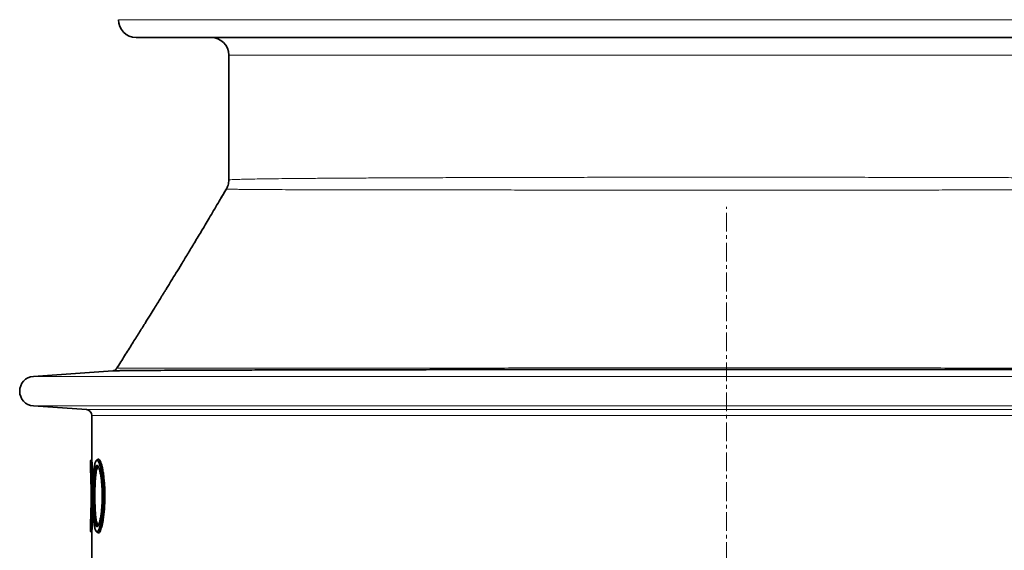
# Model space of a CAD drawing. Units: millimetres. Extents: x 2565 to 9514, y 3508 to 9583.
# Drawn here: x 8454 to 9123, y 7718 to 8078 of the extents above; entities that cross this region are included whole.
import ezdxf

# ---------------------------------------------------------------- set-up
doc = ezdxf.new("R2010")
doc.units = ezdxf.units.MM
doc.linetypes.add('CENTERX2', pattern=[20.32, 12.7, -2.54, 2.54, -2.54])

msp = doc.modelspace()

# ---------------------------------------------------------------- linework, layer by layer
at = {"color": 8, "linetype": 'Continuous', "lineweight": 18}
for p, q in [((8521.19475, 8077.85444), (9347.19475, 8077.85444)), ((9272.19475, 8053.85444), (8596.19475, 8053.85444)), ((8463.48585, 7835.82928), (9404.90364, 7835.82928)), ((8463.48585, 7815.8796), (9404.90364, 7815.8796)), ((8499.47831, 7813.32168), (9368.91119, 7813.32168)), ((9365.19475, 7809.33174), (8503.19475, 7809.33174))]:
    msp.add_line(p, q, dxfattribs=at)
at = {"color": 7, "linetype": 'Continuous', "lineweight": 35}
for p, q in [((9335.19475, 8065.85444), (8533.19475, 8065.85444)), ((8596.19475, 8053.85444), (8596.19475, 7969.09744)), ((8594.86926, 7963.65002), (8594.58856, 7963.09544)), ((8517.44147, 7839.66381), (8463.48585, 7835.82928)), ((8521.4789, 7843.54481), (8520.1717, 7841.47888)), ((8463.48585, 7815.8796), (8499.47831, 7813.32168)), ((8503.19475, 7809.33174), (8503.19475, 7779.68067)), ((8503.15049, 7779.73775), (8502.19475, 7778.7303)), ((8502.19475, 7778.73122), (8502.19475, 7775.50761)), ((8507.68305, 7779.73777), (8507.50726, 7779.73777)), ((8502.5524, 7765.95037), (8502.67366, 7767.5409)), ((8502.5524, 7765.95037), (8503.43189, 7764.74931)), ((8503.63569, 7767.22973), (8502.67366, 7767.5409)), ((8503.19475, 7765.07316), (8503.19475, 7744.40088)), ((8503.44519, 7764.73777), (8503.43189, 7764.74931)), ((8503.63569, 7767.22973), (8503.44519, 7764.73777)), ((8503.54292, 7764.73777), (8503.44519, 7764.73777)), ((8503.65158, 7767.23777), (8503.63569, 7767.22973)), ((8503.73889, 7767.23777), (8503.65158, 7767.23777)), ((8503.43189, 7744.72624), (8503.44519, 7744.73777)), ((8503.44519, 7744.73777), (8503.63569, 7742.24582)), ((8503.54292, 7744.73777), (8503.44519, 7744.73777)), ((8502.67366, 7741.93465), (8502.5524, 7743.52518)), ((8503.63569, 7742.24582), (8503.65158, 7742.23777)), ((8503.73889, 7742.23777), (8503.65158, 7742.23777)), ((8502.19475, 7733.9683), (8502.19475, 7730.74435)), ((8502.19475, 7730.74525), (8503.15049, 7729.7378)), ((8503.19475, 7729.78068), (8503.19475, 7707.41019)), ((8507.5074, 7729.73777), (8507.67754, 7729.73777))]:
    msp.add_line(p, q, dxfattribs=at)
at = {"color": 7, "linetype": 'CENTERX2', "lineweight": 18}
msp.add_line((8934.19475, 6125.73581), (8934.19475, 7950.85075), dxfattribs=at)
at = {"color": 7, "linetype": 'Continuous', "lineweight": 35}
for centre, radius, start, end in [((8533.19475, 8077.85444), 12, 180, 270), ((8584.19475, 8053.85444), 12, 0, 90), ((8464.19475, 7825.85444), 10, 94.06507682, 265.93492318), ((8499.19475, 7809.33174), 4, 360, 85.93492318)]:
    msp.add_arc(centre, radius, start, end, dxfattribs=at)
for start_param, end_param in [(3.091338011, 3.101395035), (3.181790272, 3.191847296)]:
    msp.add_ellipse((8934.19475, 7754.73777), major_axis=(431, 0), ratio=0.577350269, start_param=start_param, end_param=end_param, dxfattribs=at)
at = {"color": 8, "linetype": 'Continuous', "lineweight": 18}
for points, knots in [([(8596.33196, 7969.09711), (8596.30935, 7969.1203), (8596.24642, 7969.18486), (8597.31571, 7969.28812), (8599.4081, 7969.4066), (8602.6076, 7969.52366), (8606.88349, 7969.63833), (8612.26495, 7969.74953), (8618.62878, 7969.85546), (8625.9307, 7969.95654), (8634.10631, 7970.0529), (8643.28888, 7970.14622), (8653.48963, 7970.23557), (8664.69714, 7970.32051), (8676.66492, 7970.39979), (8689.33322, 7970.47365), (8702.6296, 7970.54213), (8716.77069, 7970.60643), (8731.74303, 7970.66626), (8747.51362, 7970.7215), (8763.73565, 7970.77123), (8780.34195, 7970.81543), (8797.25988, 7970.85427), (8814.76505, 7970.88876), (8832.82084, 7970.9186), (8851.37628, 7970.94343), (8869.14061, 7970.96193), (8886.00791, 7970.97508), (8901.96055, 7970.98408), (8918.03499, 7970.98956), (8935.41127, 7970.99147), (8954.01147, 7970.98897), (8973.75984, 7970.98086), (8993.58683, 7970.96707), (9013.4158, 7970.9475), (9033.16643, 7970.92207), (9052.0095, 7970.89171), (9069.90928, 7970.8569), (9086.85875, 7970.81827), (9103.50043, 7970.77437), (9119.76183, 7970.72516), (9135.57572, 7970.67041), (9150.59446, 7970.61075), (9164.7848, 7970.54648), (9178.133, 7970.47828), (9190.85643, 7970.40488), (9202.88261, 7970.32609), (9214.15169, 7970.24154), (9224.41594, 7970.15268), (9233.66367, 7970.06), (9241.90579, 7969.96402), (9249.27657, 7969.86252), (9255.71153, 7969.75567), (9261.16608, 7969.64432), (9265.51591, 7969.53131), (9268.7884, 7969.41613), (9270.95802, 7969.29803), (9272.10189, 7969.19242), (9272.07224, 7969.12579), (9272.061, 7969.10052)], [0, 0, 0, 0, 0.009894779, 0.02753748, 0.045193758, 0.062836459, 0.080991626, 0.09916159, 0.117316757, 0.134959222, 0.152615264, 0.170257729, 0.188412657, 0.206582383, 0.224737312, 0.242379489, 0.260035242, 0.277677419, 0.295832049, 0.314001476, 0.332156106, 0.349798048, 0.367453566, 0.385095508, 0.403249892, 0.421419071, 0.439573454, 0.45465907, 0.469744686, 0.484967899, 0.500191111, 0.518852986, 0.537530937, 0.556192811, 0.575465043, 0.594754983, 0.614027215, 0.631668989, 0.649324339, 0.666966113, 0.685120311, 0.703289304, 0.721443501, 0.739085365, 0.756740804, 0.774382668, 0.792536951, 0.81070603, 0.828860313, 0.846502368, 0.864158, 0.881800055, 0.89995453, 0.918123801, 0.936278277, 0.953920617, 0.971576534, 0.989218875, 1, 1, 1, 1]), ([(9273.70488, 7963.04685), (9273.7372, 7963.03533), (9273.84197, 7962.99796), (9272.86206, 7962.93998), (9270.79085, 7962.87187), (9267.59532, 7962.80878), (9263.38677, 7962.75117), (9258.19954, 7962.69952), (9251.9566, 7962.65245), (9244.63253, 7962.60932), (9236.22771, 7962.56943), (9226.9228, 7962.53328), (9216.76937, 7962.50108), (9205.83558, 7962.47285), (9193.94822, 7962.44735), (9181.10818, 7962.42464), (9167.33821, 7962.40474), (9152.93806, 7962.38758), (9137.97221, 7962.37256), (9122.51483, 7962.35943), (9106.31801, 7962.34806), (9089.40754, 7962.33837), (9071.8267, 7962.33012), (9053.62478, 7962.32319), (9034.84344, 7962.31741), (9015.54007, 7962.31277), (8995.73901, 7962.30933), (8975.49675, 7962.30695), (8954.88428, 7962.30547), (8935.69284, 7962.30492), (8918.00805, 7962.30523), (8901.80824, 7962.30609), (8885.63309, 7962.30761), (8868.67082, 7962.31006), (8851.03202, 7962.31337), (8832.80976, 7962.31781), (8814.72553, 7962.32321), (8796.85067, 7962.32992), (8779.25477, 7962.33828), (8762.33416, 7962.34803), (8746.13168, 7962.35927), (8730.67241, 7962.37223), (8715.69675, 7962.38727), (8701.27989, 7962.40462), (8687.48756, 7962.42465), (8674.63219, 7962.44728), (8662.73521, 7962.4728), (8651.79591, 7962.50111), (8641.62862, 7962.53263), (8632.30367, 7962.56791), (8623.87524, 7962.60783), (8616.53413, 7962.652), (8610.27821, 7962.70029), (8605.07979, 7962.75216), (8600.85483, 7962.80861), (8597.64106, 7962.87022), (8595.54849, 7962.93779), (8594.55077, 7962.99661), (8594.65272, 7963.03462), (8594.68545, 7963.04683)], [0, 0, 0, 0, 0.008086131, 0.026219141, 0.044366911, 0.062499901, 0.080155242, 0.09782422, 0.115479538, 0.133650159, 0.151835664, 0.170006289, 0.187690876, 0.205389205, 0.223073807, 0.241276819, 0.259494801, 0.277697818, 0.295404105, 0.313124165, 0.330830458, 0.349056634, 0.367297822, 0.385524, 0.404266247, 0.423024816, 0.441767068, 0.461129245, 0.480509416, 0.499871598, 0.515025547, 0.530179496, 0.545473214, 0.560766931, 0.57848057, 0.59620798, 0.613921616, 0.632155467, 0.650404345, 0.668638189, 0.686335134, 0.704045823, 0.721742762, 0.739958904, 0.758190046, 0.776406184, 0.794077259, 0.81176203, 0.829433106, 0.847621267, 0.865824365, 0.884012532, 0.901651598, 0.919304277, 0.936943353, 0.95509587, 0.97326321, 0.991415745, 1, 1, 1, 1]), ([(8520.20318, 7841.47312), (8520.19218, 7841.4729), (8519.98208, 7841.46862), (8520.7532, 7841.46249), (8522.62991, 7841.45481), (8525.98635, 7841.44967), (8530.65833, 7841.44664), (8536.59339, 7841.44577), (8543.728, 7841.44692), (8551.99138, 7841.44987), (8561.5173, 7841.4545), (8572.32678, 7841.46068), (8584.4124, 7841.46822), (8597.50973, 7841.47678), (8611.54965, 7841.48614), (8626.44521, 7841.49608), (8642.43734, 7841.50658), (8659.51678, 7841.51744), (8677.64897, 7841.52846), (8696.09473, 7841.53908), (8714.71832, 7841.54911), (8733.47117, 7841.55847), (8752.85171, 7841.56734), (8773.13591, 7841.57569), (8794.23197, 7841.58338), (8816.09157, 7841.59023), (8838.5297, 7841.59609), (8861.49155, 7841.6008), (8884.90793, 7841.60429), (8908.26316, 7841.60643), (8931.47735, 7841.60723), (8954.47712, 7841.60674), (8977.63748, 7841.60495), (9000.8829, 7841.60182), (9024.13238, 7841.59738), (9046.87285, 7841.59178), (9069.03719, 7841.5851), (9090.57377, 7841.5775), (9111.83493, 7841.56895), (9132.73258, 7841.55955), (9153.18291, 7841.54943), (9172.73033, 7841.53888), (9191.32861, 7841.5281), (9208.95418, 7841.51733), (9225.89957, 7841.50659), (9242.07416, 7841.49605), (9257.40083, 7841.48587), (9271.5356, 7841.47641), (9284.45906, 7841.46795), (9296.17936, 7841.46066), (9306.89374, 7841.45447), (9316.51929, 7841.44969), (9324.99433, 7841.4467), (9332.12862, 7841.4458), (9337.93541, 7841.4469), (9342.43851, 7841.44988), (9345.76543, 7841.45487), (9347.65006, 7841.46259), (9348.43526, 7841.46879), (9348.20975, 7841.47305), (9348.20555, 7841.47312)], [0, 0, 0, 0, 0.000974783, 0.018625059, 0.036261735, 0.054411503, 0.072576074, 0.090725831, 0.108361591, 0.126010958, 0.143646726, 0.161795767, 0.179959619, 0.198108657, 0.215751357, 0.233407666, 0.251050378, 0.26920637, 0.287377178, 0.305533175, 0.322197469, 0.338861762, 0.355712165, 0.372562569, 0.39023927, 0.407929621, 0.425606331, 0.443798011, 0.462004557, 0.480196239, 0.497874398, 0.5155662, 0.533244367, 0.551437462, 0.569645427, 0.587838518, 0.60551553, 0.623206184, 0.64088319, 0.659075547, 0.677282796, 0.695475156, 0.713140028, 0.730818536, 0.748483401, 0.766663486, 0.78485846, 0.803038542, 0.820682114, 0.83833929, 0.855982871, 0.874140249, 0.892312481, 0.910469856, 0.928096541, 0.945736782, 0.963363444, 0.981502131, 0.999655602, 1, 1, 1, 1])]:
    msp.add_open_spline(points, degree=3, knots=knots, dxfattribs=at)
at = {"color": 7, "linetype": 'Continuous', "lineweight": 35}
for points, knots in [([(8596.18088, 7969.10519), (8596.16972, 7968.56313), (8596.14571, 7967.3968), (8595.74156, 7965.67874), (8595.21348, 7964.20552), (8594.74196, 7963.40595), (8594.56893, 7963.11254)], [0, 0, 0, 0, 0.257137966, 0.553273977, 0.836064297, 1, 1, 1, 1]), ([(8594.58367, 7963.10649), (8592.94981, 7960.31543), (8589.30144, 7954.08305), (8583.76668, 7944.74311), (8578.15347, 7935.33559), (8573.01099, 7926.77961), (8568.35168, 7919.07332), (8564.18481, 7912.21701), (8560.51895, 7906.21135), (8557.57555, 7901.40696), (8555.32158, 7897.73778), (8553.73252, 7895.15568), (8552.63601, 7893.37641), (8551.93942, 7892.24701), (8551.41818, 7891.40231), (8550.70031, 7890.23953), (8549.52369, 7888.33533), (8547.79269, 7885.53782), (8545.46314, 7881.78026), (8542.57005, 7877.12499), (8539.10921, 7871.57214), (8535.07569, 7865.1215), (8530.46407, 7857.77382), (8525.43377, 7849.78793), (8521.93936, 7844.27004), (8520.17678, 7841.48682)], [0, 0, 0, 0, 0.067784879, 0.151362223, 0.228329912, 0.298564915, 0.361956176, 0.418405234, 0.467826969, 0.510150725, 0.536645799, 0.557826335, 0.573651079, 0.580462296, 0.585671205, 0.594523432, 0.609067228, 0.632520808, 0.663370876, 0.701655112, 0.747420218, 0.800721963, 0.861625224, 0.930204017, 1, 1, 1, 1]), ([(8594.58452, 7963.10716), (8593.08444, 7960.53761), (8591.51315, 7957.84609), (8589.91847, 7955.15056), (8589.8462, 7955.0284)], [0, 0, 0, 0, 0.954680675, 1, 1, 1, 1]), ([(9350.95429, 7839.65195), (9350.88041, 7839.65968), (9350.64449, 7839.68437), (9348.86724, 7839.72653), (9345.63052, 7839.77829), (9340.95495, 7839.83023), (9335.03791, 7839.88116), (9327.90331, 7839.93098), (9319.6315, 7839.97961), (9310.08696, 7840.02782), (9299.24952, 7840.07536), (9287.12678, 7840.12198), (9273.982, 7840.16667), (9259.8839, 7840.20934), (9244.91922, 7840.24994), (9228.84782, 7840.2891), (9211.67881, 7840.32659), (9193.44677, 7840.36219), (9174.55097, 7840.39511), (9155.07276, 7840.42527), (9135.10254, 7840.45266), (9114.31712, 7840.47774), (9092.75504, 7840.50029), (9070.47428, 7840.52013), (9047.96566, 7840.53682), (9025.31297, 7840.55036), (9002.59945, 7840.56083), (8979.4545, 7840.5684), (8955.94162, 7840.57289), (8932.1355, 7840.57421), (8908.55978, 7840.57236), (8885.2909, 7840.5674), (8862.39528, 7840.55947), (8839.49976, 7840.54845), (8816.68574, 7840.53427), (8794.03641, 7840.5169), (8772.4608, 7840.49713), (8751.99105, 7840.4753), (8732.55041, 7840.45166), (8713.59649, 7840.4256), (8694.89623, 7840.39676), (8676.60765, 7840.36518), (8658.827, 7840.33087), (8641.7236, 7840.2941), (8625.38794, 7840.25488), (8609.89698, 7840.21334), (8595.59091, 7840.1704), (8582.49133, 7840.12628), (8570.59245, 7840.08115), (8559.70078, 7840.0343), (8549.89902, 7839.98583), (8541.24957, 7839.93592), (8533.93999, 7839.88567), (8527.96977, 7839.83526), (8523.28299, 7839.78481), (8519.88205, 7839.73352), (8517.88058, 7839.68913), (8517.55872, 7839.66177), (8517.44232, 7839.65188)], [0, 0, 0, 0, 0.008198327, 0.026178871, 0.044681497, 0.063199211, 0.081701856, 0.099690067, 0.117692147, 0.135680357, 0.154191634, 0.172717993, 0.191229264, 0.209231235, 0.227247092, 0.245249072, 0.263774856, 0.28231576, 0.300841556, 0.318850443, 0.336873203, 0.354882088, 0.373414537, 0.391962099, 0.410494555, 0.428502132, 0.446523568, 0.464531149, 0.483061663, 0.501607272, 0.520137778, 0.538144506, 0.556165081, 0.574171802, 0.592701413, 0.611246121, 0.629775718, 0.646753131, 0.663730544, 0.680896979, 0.698063416, 0.716042872, 0.734036142, 0.752015595, 0.770516617, 0.789032699, 0.807533709, 0.825514015, 0.843508152, 0.861488461, 0.879990972, 0.898508565, 0.917011064, 0.935001757, 0.953006304, 0.970997001, 0.989510812, 1, 1, 1, 1]), ([(8520.17432, 7841.49376), (8520.04468, 7841.2994), (8519.76899, 7840.8861), (8519.23721, 7840.42247), (8518.70881, 7840.08595), (8518.26539, 7839.88732), (8517.92529, 7839.77472), (8517.67058, 7839.71208), (8517.57686, 7839.6954), (8517.52561, 7839.68628)], [0, 0, 0, 0, 0.118165537, 0.251277273, 0.374475732, 0.496372297, 0.631617914, 0.798534519, 1, 1, 1, 1]), ([(8502.67366, 7767.5409), (8502.63982, 7768.59619), (8502.57197, 7770.71172), (8502.46191, 7773.38156), (8502.35998, 7775.59155), (8502.27457, 7777.26673), (8502.21813, 7778.31188), (8502.19219, 7778.77633), (8502.1971, 7778.6881), (8502.19812, 7778.66963)], [0, 0, 0, 0, 0.159160623, 0.319068248, 0.478482338, 0.638330422, 0.797997853, 0.957706944, 1, 1, 1, 1]), ([(8503.39299, 7774.67298), (8503.38061, 7774.96581), (8503.34409, 7775.82994), (8503.29044, 7776.97237), (8503.23542, 7778.102), (8503.18551, 7779.07805), (8503.15095, 7779.72978), (8503.14781, 7779.78793), (8503.16808, 7779.40785), (8503.20038, 7778.79009), (8503.23825, 7778.04152), (8503.2742, 7777.30652), (8503.3037, 7776.68742), (8503.33565, 7775.99553), (8503.36925, 7775.24359), (8503.40416, 7774.43247), (8503.44117, 7773.53426), (8503.48405, 7772.44072), (8503.52816, 7771.23743), (8503.57269, 7769.91963), (8503.61331, 7768.62318), (8503.63878, 7767.70123), (8503.65158, 7767.23777)], [0, 0, 0, 0, 0.033876669, 0.099966618, 0.163476896, 0.227111081, 0.323428605, 0.42022136, 0.48415241, 0.548073252, 0.613448459, 0.643990907, 0.676165013, 0.709970807, 0.741366312, 0.772992613, 0.806738815, 0.841199462, 0.886797011, 0.923687887, 0.96163876, 1, 1, 1, 1]), ([(8503.73889, 7767.23777), (8503.70208, 7768.40461), (8503.62741, 7770.77211), (8503.50254, 7773.76177), (8503.38459, 7776.25746), (8503.28576, 7778.13143), (8503.22038, 7779.29708), (8503.191, 7779.80269), (8503.19703, 7779.69833), (8503.19805, 7779.68067)], [0, 0, 0, 0, 0.158836517, 0.322279474, 0.481115733, 0.644561153, 0.803331254, 0.966719233, 1, 1, 1, 1]), ([(8510.92517, 7754.73777), (8510.9065, 7756.33096), (8510.86908, 7759.52341), (8510.57417, 7764.11258), (8510.12793, 7768.33287), (8509.54633, 7772.01335), (8508.87132, 7775.03057), (8508.14408, 7777.27142), (8507.40417, 7778.65708), (8506.6871, 7779.13715), (8506.02366, 7778.6893), (8505.43435, 7777.32435), (8504.9348, 7775.0918), (8504.53066, 7772.06767), (8504.2229, 7768.36955), (8504.00842, 7764.1407), (8503.88201, 7759.53759), (8503.84018, 7754.74146), (8503.88188, 7749.94512), (8504.00815, 7745.34203), (8504.22247, 7741.11264), (8504.53001, 7737.41416), (8504.93389, 7734.3892), (8505.43306, 7732.15561), (8506.02202, 7730.7887), (8506.68499, 7730.33848), (8507.4019, 7730.81559), (8508.14166, 7732.19812), (8508.8693, 7734.43734), (8509.5447, 7737.45332), (8510.12699, 7741.13519), (8510.57364, 7745.35632), (8510.86897, 7749.94833), (8510.90645, 7753.1426), (8510.92517, 7754.73777)], [0, 0, 0, 0, 0.031172223, 0.062463247, 0.093579664, 0.124898588, 0.156069646, 0.187366458, 0.218655869, 0.249874719, 0.28123126, 0.312408213, 0.343747167, 0.374961929, 0.406199573, 0.43748889, 0.468618223, 0.499977626, 0.531332629, 0.56246367, 0.593746209, 0.624984677, 0.656187808, 0.687520482, 0.718682516, 0.750039028, 0.781231801, 0.812543946, 0.843825412, 0.875029143, 0.906354889, 0.937501547, 0.968789006, 1, 1, 1, 1]), ([(8507.0912, 7779.55434), (8506.95189, 7779.42752), (8506.67326, 7779.17385), (8506.39468, 7778.92032), (8506.25539, 7778.79354)], [0, 0, 0, 0, 0.499965505, 1, 1, 1, 1]), ([(8507.09177, 7779.54463), (8507.23269, 7779.63715), (8507.5182, 7779.8246), (8507.97887, 7779.584), (8508.46368, 7778.95881), (8508.9595, 7777.90226), (8509.45172, 7776.43732), (8509.91927, 7774.62347), (8510.42894, 7772.12256), (8510.94408, 7768.75503), (8511.38932, 7764.40368), (8511.68362, 7759.67187), (8511.72095, 7756.38052), (8511.73959, 7754.73777)], [0, 0, 0, 0, 0.07396064, 0.149849081, 0.225746687, 0.305458005, 0.383622174, 0.460688816, 0.536934401, 0.652972873, 0.768321591, 0.884367168, 1, 1, 1, 1]), ([(8512.06681, 7754.73777), (8512.05266, 7756.12341), (8512.02437, 7758.89475), (8511.80716, 7762.9341), (8511.47, 7766.73479), (8511.0219, 7770.21633), (8510.48319, 7773.26847), (8509.87728, 7775.83549), (8509.22951, 7777.82285), (8508.56751, 7779.13522), (8508.04357, 7779.74922), (8507.76151, 7779.67145), (8507.68305, 7779.64981)], [0, 0, 0, 0, 0.105106704, 0.21021765, 0.315271282, 0.420333874, 0.52649506, 0.632663423, 0.740744558, 0.84882709, 0.957945702, 1, 1, 1, 1]), ([(8502.19706, 7775.50761), (8502.19636, 7775.52222), (8502.19262, 7775.59965), (8502.2116, 7775.20805), (8502.25335, 7774.31766), (8502.31697, 7772.88188), (8502.39325, 7770.98103), (8502.47578, 7768.68363), (8502.52693, 7766.85915), (8502.5524, 7765.95037)], [0, 0, 0, 0, 0.03743056, 0.198373688, 0.358406006, 0.519404223, 0.679284384, 0.840251726, 1, 1, 1, 1]), ([(8510.22012, 7754.73777), (8510.20483, 7753.37356), (8510.17422, 7750.64298), (8509.9323, 7746.70866), (8509.56542, 7743.09621), (8509.08422, 7739.93783), (8508.52432, 7737.35618), (8507.91577, 7735.43551), (8507.29249, 7734.2493), (8506.68251, 7733.83971), (8506.11121, 7734.2243), (8505.59836, 7735.39313), (8505.15654, 7737.30753), (8504.79453, 7739.89379), (8504.51445, 7743.06132), (8504.31653, 7746.68318), (8504.19897, 7750.62062), (8504.15974, 7754.72307), (8504.19838, 7758.83183), (8504.31594, 7762.77791), (8504.51385, 7766.40569), (8504.79331, 7769.57079), (8505.15541, 7772.16133), (8505.59662, 7774.07714), (8506.10922, 7775.24793), (8506.68035, 7775.63603), (8507.28942, 7775.22999), (8507.91342, 7774.04596), (8508.5216, 7772.13016), (8509.0826, 7769.54648), (8509.56427, 7766.38937), (8509.93148, 7762.77647), (8510.17396, 7758.84003), (8510.20471, 7756.10757), (8510.22012, 7754.73777)], [0, 0, 0, 0, 0.031174004, 0.062397182, 0.09367666, 0.12482109, 0.156154517, 0.187312359, 0.218642161, 0.249883912, 0.281138748, 0.312467653, 0.343636265, 0.374972291, 0.406144496, 0.437410897, 0.468672968, 0.499824175, 0.531172735, 0.562554486, 0.593686967, 0.625000597, 0.656200923, 0.687456695, 0.71876428, 0.749941653, 0.781292935, 0.812460809, 0.843789207, 0.875023652, 0.906252435, 0.937561085, 0.968699102, 1, 1, 1, 1]), ([(8507.28147, 7774.73392), (8507.09126, 7774.66378), (8506.70807, 7774.52248), (8506.20018, 7773.35444), (8505.75897, 7771.52108), (8505.39754, 7769.0228), (8505.11844, 7765.97524), (8504.92082, 7762.48105), (8504.80344, 7758.68068), (8504.76485, 7754.72361), (8504.80402, 7750.77264), (8504.92141, 7746.98051), (8505.11904, 7743.4923), (8505.39873, 7740.44133), (8505.76021, 7737.95116), (8506.15233, 7736.3101), (8506.54066, 7735.34943), (8506.89849, 7734.83177), (8507.15439, 7734.77161), (8507.28146, 7734.74174)], [0, 0, 0, 0, 0.061785442, 0.124471334, 0.187055661, 0.249535583, 0.312252059, 0.374616069, 0.437488145, 0.50029868, 0.562713774, 0.625346054, 0.687978298, 0.750411489, 0.81316313, 0.875572916, 0.917364207, 0.95896919, 1, 1, 1, 1]), ([(8507.68105, 7734.80894), (8507.57827, 7734.80243), (8507.3121, 7734.78557), (8506.91477, 7735.41425), (8506.50449, 7736.59672), (8506.1462, 7738.34292), (8505.8498, 7740.53048), (8505.61064, 7743.14623), (8505.43309, 7746.05695), (8505.31207, 7749.23859), (8505.24856, 7752.53843), (8505.24026, 7755.92811), (8505.28704, 7759.24954), (8505.39024, 7762.47174), (8505.54887, 7765.44709), (8505.76679, 7768.14606), (8506.04056, 7770.44637), (8506.37389, 7772.32688), (8506.75907, 7773.69068), (8507.19458, 7774.57172), (8507.51503, 7774.68182), (8507.67747, 7774.73764)], [0, 0, 0, 0, 0.033863484, 0.087688174, 0.143097214, 0.196504847, 0.251487507, 0.304442693, 0.358951448, 0.411601303, 0.465786644, 0.518290427, 0.572318885, 0.624790971, 0.678781375, 0.731319212, 0.785370304, 0.83810073, 0.89234093, 0.945426704, 1, 1, 1, 1]), ([(8502.53248, 7742.84209), (8502.55232, 7743.57285), (8502.59719, 7745.22563), (8502.65142, 7748.12422), (8502.68981, 7751.37411), (8502.70301, 7754.72865), (8502.68998, 7758.08612), (8502.65147, 7761.34949), (8502.59719, 7764.24981), (8502.55233, 7765.90229), (8502.53254, 7766.63131)], [0, 0, 0, 0, 0.104172691, 0.235609917, 0.367952544, 0.49931902, 0.631827624, 0.764441526, 0.896078521, 1, 1, 1, 1]), ([(8511.73959, 7754.73777), (8511.72173, 7753.0923), (8511.69495, 7750.62416), (8511.53231, 7747.43311), (8511.353, 7744.85886), (8511.09566, 7742.16216), (8510.75165, 7739.43968), (8510.38683, 7737.18578), (8510.02495, 7735.36061), (8509.68131, 7733.90542), (8509.32449, 7732.65031), (8508.96007, 7731.60714), (8508.59245, 7730.78401), (8508.22569, 7730.1844), (8507.86581, 7729.83282), (8507.48056, 7729.65107), (8507.23538, 7729.89558), (8507.09779, 7730.03279)], [0, 0, 0, 0, 0.115707952, 0.173556455, 0.231817085, 0.308580542, 0.385768459, 0.463412202, 0.521084432, 0.579030508, 0.63719169, 0.694885622, 0.75261815, 0.81082135, 0.868671259, 0.926303265, 1, 1, 1, 1]), ([(8507.67754, 7729.73961), (8507.88568, 7729.80861), (8508.30304, 7729.94697), (8508.96492, 7731.04415), (8509.62672, 7732.78827), (8510.26406, 7735.17721), (8510.84419, 7738.1477), (8511.3408, 7741.58728), (8511.72076, 7745.41025), (8512.00578, 7749.8079), (8512.04509, 7752.98308), (8512.06681, 7754.73777)], [0, 0, 0, 0, 0.107574958, 0.215708356, 0.324729783, 0.433747697, 0.542759808, 0.651762444, 0.759406323, 0.867041323, 1, 1, 1, 1]), ([(8502.5524, 7743.52518), (8502.69985, 7743.72514), (8502.99473, 7744.12508), (8503.28617, 7744.52585), (8503.43189, 7744.72624)], [0, 0, 0, 0, 0.500000689, 1, 1, 1, 1]), ([(8502.5524, 7743.52518), (8502.5269, 7742.61556), (8502.47577, 7740.79153), (8502.39321, 7738.49339), (8502.31697, 7736.5938), (8502.25332, 7735.15731), (8502.21161, 7734.2678), (8502.19263, 7733.87609), (8502.19637, 7733.95358), (8502.19708, 7733.9683)], [0, 0, 0, 0, 0.159898875, 0.320642596, 0.480776855, 0.641452907, 0.801830681, 0.962353589, 1, 1, 1, 1]), ([(8502.1981, 7730.80541), (8502.19708, 7730.78711), (8502.19218, 7730.69905), (8502.21812, 7731.16341), (8502.27462, 7732.20967), (8502.35998, 7733.88397), (8502.46198, 7736.09563), (8502.572, 7738.76448), (8502.63986, 7740.88056), (8502.67366, 7741.93465)], [0, 0, 0, 0, 0.041995651, 0.202159583, 0.361467287, 0.52168405, 0.680825672, 0.841009397, 1, 1, 1, 1]), ([(8503.63569, 7742.24582), (8503.47344, 7742.1923), (8503.1511, 7742.08598), (8502.83209, 7741.98487), (8502.67366, 7741.93465)], [0, 0, 0, 0, 0.503368227, 1, 1, 1, 1]), ([(8503.65158, 7742.23777), (8503.63015, 7741.47809), (8503.58751, 7739.96598), (8503.51529, 7737.85842), (8503.44142, 7735.92394), (8503.36861, 7734.20241), (8503.30304, 7732.76445), (8503.23671, 7731.39547), (8503.17965, 7730.28432), (8503.14742, 7729.68054), (8503.15094, 7729.74571), (8503.18542, 7730.39507), (8503.23537, 7731.3737), (8503.29017, 7732.49316), (8503.35398, 7733.87291), (8503.42488, 7735.52225), (8503.49808, 7737.38133), (8503.5717, 7739.50984), (8503.62351, 7741.13864), (8503.64752, 7742.10806), (8503.65074, 7742.2382)], [0, 0, 0, 0, 0.051199621, 0.101909632, 0.156257783, 0.208910181, 0.26166214, 0.312504216, 0.39050293, 0.468646359, 0.546707936, 0.62478782, 0.676128051, 0.727471211, 0.781032225, 0.831719225, 0.885201935, 0.937279499, 0.99158071, 1, 1, 1, 1]), ([(8503.19723, 7729.78068), (8503.19643, 7729.76693), (8503.19003, 7729.65611), (8503.21753, 7730.12908), (8503.28018, 7731.24261), (8503.37718, 7733.07172), (8503.49397, 7735.52302), (8503.62175, 7738.54409), (8503.6993, 7740.98945), (8503.73889, 7742.23777)], [0, 0, 0, 0, 0.023125255, 0.186343372, 0.344825368, 0.507894683, 0.666538881, 0.829771761, 1, 1, 1, 1]), ([(8506.25513, 7730.68224), (8506.39442, 7730.55547), (8506.67299, 7730.30195), (8506.95161, 7730.04828), (8507.09092, 7729.92146)], [0, 0, 0, 0, 0.500034496, 1, 1, 1, 1])]:
    msp.add_open_spline(points, degree=3, knots=knots, dxfattribs=at)

doc.saveas('drawing.dxf')
